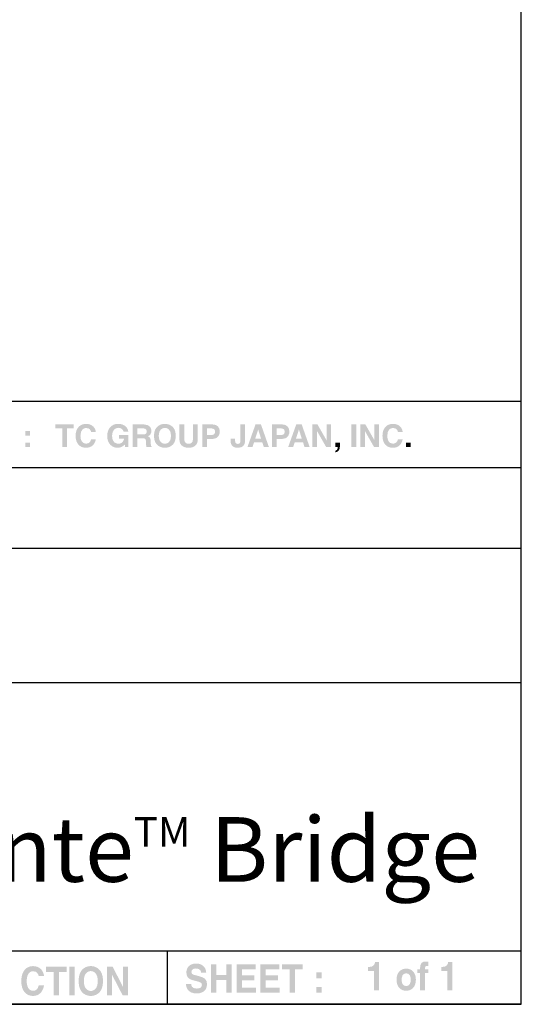
# Model space of a CAD drawing. Extents: x 6 to 291, y 6 to 204.
# Drawn here: x 269 to 291, y 6 to 50 of the extents above; entities that cross this region are included whole.
import ezdxf

# ---------------------------------------------------------------- set-up
doc = ezdxf.new("R2010")
doc.units = 0
doc.header["$MEASUREMENT"] = 0
doc.layers.add('図面枠', color=160, linetype='Continuous')
doc.styles.add('STD', font='txt')

# ---------------------------------------------------------------- blocks, each defined once
blk = doc.blocks.new('AI9-BLK46')
at = {"layer": '図面枠'}
h = blk.add_hatch(color=7, dxfattribs=at)
edge = h.paths.add_edge_path()
edge.add_spline(control_points=[(19.246, 12.414), (19.229, 12.475), (19.196, 12.589), (19.021, 12.589), (18.92, 12.589), (18.771, 12.522), (18.771, 12.235), (18.771, 12.053), (18.842, 11.89), (19.021, 11.89), (19.139, 11.89), (19.221, 11.956), (19.246, 12.08), (19.246, 12.08), (19.458, 12.08), (19.458, 12.08), (19.416, 11.86), (19.272, 11.706), (19.017, 11.706), (18.748, 11.706), (18.555, 11.889), (18.555, 12.238), (18.555, 12.592), (18.76, 12.773), (19.02, 12.773), (19.324, 12.773), (19.447, 12.565), (19.458, 12.414), (19.458, 12.414), (19.246, 12.414), (19.246, 12.414)], knot_values=[0, 0, 0, 0, 1, 1, 1, 2, 2, 2, 3, 3, 3, 4, 4, 4, 5, 5, 5, 6, 6, 6, 7, 7, 7, 8, 8, 8, 9, 9, 9, 10, 10, 10, 10], degree=3, periodic=0)
h = blk.add_hatch(color=7, dxfattribs=at)
edge = h.paths.add_edge_path()
edge.add_spline(control_points=[(20.486, 12.279), (20.486, 12.279), (20.91, 12.279), (20.91, 12.279), (20.91, 12.279), (20.91, 11.733), (20.91, 11.733), (20.91, 11.733), (20.769, 11.733), (20.769, 11.733), (20.769, 11.733), (20.747, 11.86), (20.747, 11.86), (20.694, 11.798), (20.616, 11.706), (20.431, 11.706), (20.187, 11.706), (19.966, 11.881), (19.966, 12.237), (19.966, 12.514), (20.12, 12.775), (20.461, 12.773), (20.772, 12.773), (20.894, 12.571), (20.906, 12.432), (20.906, 12.432), (20.694, 12.432), (20.694, 12.432), (20.694, 12.471), (20.622, 12.598), (20.472, 12.598), (20.322, 12.598), (20.182, 12.494), (20.182, 12.234), (20.182, 11.958), (20.333, 11.885), (20.477, 11.885), (20.523, 11.885), (20.678, 11.904), (20.722, 12.108), (20.722, 12.108), (20.486, 12.108), (20.486, 12.108), (20.486, 12.108), (20.486, 12.279), (20.486, 12.279)], knot_values=[0, 0, 0, 0, 1, 1, 1, 2, 2, 2, 3, 3, 3, 4, 4, 4, 5, 5, 5, 6, 6, 6, 7, 7, 7, 8, 8, 8, 9, 9, 9, 10, 10, 10, 11, 11, 11, 12, 12, 12, 13, 13, 13, 14, 14, 14, 15, 15, 15, 15], degree=3, periodic=0)
h = blk.add_hatch(color=7, dxfattribs=at)
edge = h.paths.add_edge_path()
edge.add_spline(control_points=[(22.541, 12.773), (22.675, 12.773), (23.028, 12.716), (23.028, 12.239), (23.028, 11.764), (22.675, 11.706), (22.541, 11.706), (22.407, 11.706), (22.054, 11.764), (22.054, 12.239), (22.054, 12.716), (22.407, 12.773), (22.541, 12.773)], knot_values=[0, 0, 0, 0, 1, 1, 1, 2, 2, 2, 3, 3, 3, 4, 4, 4, 4], degree=3, periodic=0)
edge = h.paths.add_edge_path(flags=16)
edge.add_spline(control_points=[(22.541, 11.885), (22.655, 11.885), (22.817, 11.956), (22.817, 12.239), (22.817, 12.523), (22.655, 12.594), (22.541, 12.594), (22.427, 12.594), (22.266, 12.523), (22.266, 12.239), (22.266, 11.956), (22.427, 11.885), (22.541, 11.885)], knot_values=[0, 0, 0, 0, 1, 1, 1, 2, 2, 2, 3, 3, 3, 4, 4, 4, 4], degree=3, periodic=0)
h = blk.add_hatch(color=7, dxfattribs=at)
edge = h.paths.add_edge_path()
edge.add_spline(control_points=[(32.948, 12.414), (32.931, 12.475), (32.898, 12.589), (32.723, 12.589), (32.622, 12.589), (32.472, 12.522), (32.472, 12.235), (32.472, 12.053), (32.544, 11.89), (32.723, 11.89), (32.84, 11.89), (32.922, 11.956), (32.948, 12.08), (32.948, 12.08), (33.159, 12.08), (33.159, 12.08), (33.117, 11.86), (32.973, 11.706), (32.719, 11.706), (32.45, 11.706), (32.257, 11.889), (32.257, 12.238), (32.257, 12.592), (32.461, 12.773), (32.722, 12.773), (33.026, 12.773), (33.148, 12.565), (33.159, 12.414), (33.159, 12.414), (32.948, 12.414), (32.948, 12.414)], knot_values=[0, 0, 0, 0, 1, 1, 1, 2, 2, 2, 3, 3, 3, 4, 4, 4, 5, 5, 5, 6, 6, 6, 7, 7, 7, 8, 8, 8, 9, 9, 9, 10, 10, 10, 10], degree=3, periodic=0)
h = blk.add_hatch(color=7, dxfattribs=at)
edge = h.paths.add_edge_path()
edge.add_spline(control_points=[(16.522, 12.25), (16.522, 12.25), (16.31, 12.25), (16.31, 12.25), (16.31, 12.25), (16.31, 12.456), (16.31, 12.456), (16.31, 12.456), (16.522, 12.456), (16.522, 12.456), (16.522, 12.456), (16.522, 12.25), (16.522, 12.25)], knot_values=[0, 0, 0, 0, 1, 1, 1, 2, 2, 2, 3, 3, 3, 4, 4, 4, 4], degree=3, periodic=0)
edge = h.paths.add_edge_path()
edge.add_spline(control_points=[(16.522, 11.733), (16.522, 11.733), (16.31, 11.733), (16.31, 11.733), (16.31, 11.733), (16.31, 11.939), (16.31, 11.939), (16.31, 11.939), (16.522, 11.939), (16.522, 11.939), (16.522, 11.939), (16.522, 11.733), (16.522, 11.733)], knot_values=[0, 0, 0, 0, 1, 1, 1, 2, 2, 2, 3, 3, 3, 4, 4, 4, 4], degree=3, periodic=0)
for points in [[(18.168, 11.733), (17.956, 11.733), (17.956, 12.567), (17.65, 12.567), (17.65, 12.747), (18.474, 12.747), (18.474, 12.567), (18.168, 12.567)], [(29.762, 12.747), (29.959, 12.747), (29.959, 11.733), (29.747, 11.733), (29.334, 12.456), (29.331, 12.456), (29.331, 11.733), (29.133, 11.733), (29.133, 12.747), (29.357, 12.747), (29.759, 12.041), (29.762, 12.041)], [(31.085, 11.733), (30.874, 11.733), (30.874, 12.747), (31.085, 12.747)], [(31.901, 12.747), (32.098, 12.747), (32.098, 11.733), (31.887, 11.733), (31.473, 12.456), (31.471, 12.456), (31.471, 11.733), (31.273, 11.733), (31.273, 12.747), (31.496, 12.747), (31.898, 12.041), (31.901, 12.041)], [(33.515, 11.733), (33.303, 11.733), (33.303, 11.939), (33.515, 11.939)], [(24.834, -12.06), (24.834, -12.628), (24.596, -12.628), (24.596, -11.361), (24.834, -11.361), (24.834, -11.841), (25.278, -11.841), (25.278, -11.361), (25.517, -11.361), (25.517, -12.628), (25.278, -12.628), (25.278, -12.06)], [(26.588, -11.586), (25.983, -11.586), (25.983, -11.851), (26.539, -11.851), (26.539, -12.075), (25.983, -12.075), (25.983, -12.404), (26.615, -12.404), (26.615, -12.628), (25.75, -12.628), (25.75, -11.362), (26.588, -11.362)], [(27.647, -11.586), (27.042, -11.586), (27.042, -11.851), (27.598, -11.851), (27.598, -12.075), (27.042, -12.075), (27.042, -12.404), (27.674, -12.404), (27.674, -12.628), (26.809, -12.628), (26.809, -11.362), (27.647, -11.362)], [(28.352, -12.628), (28.114, -12.628), (28.114, -11.586), (27.769, -11.586), (27.769, -11.362), (28.697, -11.362), (28.697, -11.586), (28.352, -11.586)], [(17.81, -12.74), (17.572, -12.74), (17.572, -11.697), (17.227, -11.697), (17.227, -11.473), (18.155, -11.473), (18.155, -11.697), (17.81, -11.697)], [(18.515, -12.74), (18.277, -12.74), (18.277, -11.473), (18.515, -11.473)], [(20.667, -11.473), (20.89, -11.473), (20.89, -12.74), (20.652, -12.74), (20.187, -11.837), (20.183, -11.837), (20.183, -12.74), (19.961, -12.74), (19.961, -11.473), (20.212, -11.473), (20.664, -12.355), (20.667, -12.355)]]:
    blk.add_hatch(color=7, dxfattribs=at).paths.add_polyline_path(points)
h = blk.add_hatch(color=7, dxfattribs=at)
edge = h.paths.add_edge_path()
edge.add_spline(control_points=[(21.108, 12.747), (21.108, 12.747), (21.621, 12.747), (21.621, 12.747), (21.89, 12.747), (21.94, 12.547), (21.94, 12.46), (21.94, 12.348), (21.884, 12.252), (21.783, 12.219), (21.866, 12.182), (21.912, 12.151), (21.912, 11.962), (21.912, 11.814), (21.912, 11.777), (21.957, 11.76), (21.957, 11.76), (21.957, 11.733), (21.957, 11.733), (21.957, 11.733), (21.722, 11.733), (21.722, 11.733), (21.709, 11.781), (21.7, 11.834), (21.7, 11.938), (21.7, 12.076), (21.691, 12.13), (21.535, 12.13), (21.535, 12.13), (21.317, 12.13), (21.317, 12.13), (21.317, 12.13), (21.317, 11.733), (21.317, 11.733), (21.317, 11.733), (21.108, 11.733), (21.108, 11.733), (21.108, 11.733), (21.108, 12.747), (21.108, 12.747)], knot_values=[0, 0, 0, 0, 1, 1, 1, 2, 2, 2, 3, 3, 3, 4, 4, 4, 5, 5, 5, 6, 6, 6, 7, 7, 7, 8, 8, 8, 9, 9, 9, 10, 10, 10, 11, 11, 11, 12, 12, 12, 13, 13, 13, 13], degree=3, periodic=0)
edge = h.paths.add_edge_path(flags=16)
edge.add_spline(control_points=[(21.565, 12.301), (21.675, 12.301), (21.729, 12.339), (21.729, 12.439), (21.729, 12.492), (21.704, 12.571), (21.58, 12.571), (21.58, 12.571), (21.317, 12.571), (21.317, 12.571), (21.317, 12.571), (21.317, 12.301), (21.317, 12.301), (21.317, 12.301), (21.565, 12.301), (21.565, 12.301)], knot_values=[0, 0, 0, 0, 1, 1, 1, 2, 2, 2, 3, 3, 3, 4, 4, 4, 5, 5, 5, 5], degree=3, periodic=0)
h = blk.add_hatch(color=7, dxfattribs=at)
edge = h.paths.add_edge_path()
edge.add_spline(control_points=[(24.009, 12.087), (24.009, 11.82), (23.848, 11.706), (23.592, 11.706), (23.499, 11.706), (23.361, 11.729), (23.271, 11.829), (23.215, 11.891), (23.194, 11.973), (23.191, 12.075), (23.191, 12.075), (23.191, 12.747), (23.191, 12.747), (23.191, 12.747), (23.408, 12.747), (23.408, 12.747), (23.408, 12.747), (23.408, 12.088), (23.408, 12.088), (23.408, 11.948), (23.489, 11.885), (23.588, 11.885), (23.734, 11.885), (23.793, 11.956), (23.793, 12.079), (23.793, 12.079), (23.793, 12.747), (23.793, 12.747), (23.793, 12.747), (24.009, 12.747), (24.009, 12.747), (24.009, 12.747), (24.009, 12.087), (24.009, 12.087)], knot_values=[0, 0, 0, 0, 1, 1, 1, 2, 2, 2, 3, 3, 3, 4, 4, 4, 5, 5, 5, 6, 6, 6, 7, 7, 7, 8, 8, 8, 9, 9, 9, 10, 10, 10, 11, 11, 11, 11], degree=3, periodic=0)
h = blk.add_hatch(color=7, dxfattribs=at)
edge = h.paths.add_edge_path()
edge.add_spline(control_points=[(24.427, 11.733), (24.427, 11.733), (24.216, 11.733), (24.216, 11.733), (24.216, 11.733), (24.216, 12.747), (24.216, 12.747), (24.216, 12.747), (24.679, 12.747), (24.679, 12.747), (24.875, 12.747), (24.994, 12.62), (24.994, 12.422), (24.994, 12.33), (24.943, 12.099), (24.671, 12.099), (24.671, 12.099), (24.427, 12.099), (24.427, 12.099), (24.427, 12.099), (24.427, 11.733), (24.427, 11.733)], knot_values=[0, 0, 0, 0, 1, 1, 1, 2, 2, 2, 3, 3, 3, 4, 4, 4, 5, 5, 5, 6, 6, 6, 7, 7, 7, 7], degree=3, periodic=0)
edge = h.paths.add_edge_path(flags=16)
edge.add_spline(control_points=[(24.624, 12.274), (24.782, 12.274), (24.782, 12.386), (24.782, 12.432), (24.782, 12.53), (24.726, 12.571), (24.596, 12.571), (24.596, 12.571), (24.427, 12.571), (24.427, 12.571), (24.427, 12.571), (24.427, 12.274), (24.427, 12.274), (24.427, 12.274), (24.624, 12.274), (24.624, 12.274)], knot_values=[0, 0, 0, 0, 1, 1, 1, 2, 2, 2, 3, 3, 3, 4, 4, 4, 5, 5, 5, 5], degree=3, periodic=0)
h = blk.add_hatch(color=7, dxfattribs=at)
edge = h.paths.add_edge_path()
edge.add_spline(control_points=[(26.125, 12.026), (26.125, 11.812), (26.014, 11.707), (25.81, 11.707), (25.473, 11.707), (25.473, 11.922), (25.473, 12.115), (25.473, 12.115), (25.671, 12.115), (25.671, 12.115), (25.671, 11.956), (25.682, 11.878), (25.795, 11.878), (25.905, 11.878), (25.914, 11.949), (25.914, 12.026), (25.914, 12.026), (25.914, 12.747), (25.914, 12.747), (25.914, 12.747), (26.125, 12.747), (26.125, 12.747), (26.125, 12.747), (26.125, 12.026), (26.125, 12.026)], knot_values=[0, 0, 0, 0, 1, 1, 1, 2, 2, 2, 3, 3, 3, 4, 4, 4, 5, 5, 5, 6, 6, 6, 7, 7, 7, 8, 8, 8, 8], degree=3, periodic=0)
h = blk.add_hatch(color=7, dxfattribs=at)
edge = h.paths.add_edge_path()
edge.add_spline(control_points=[(26.45, 11.733), (26.45, 11.733), (26.227, 11.733), (26.227, 11.733), (26.227, 11.733), (26.588, 12.747), (26.588, 12.747), (26.588, 12.747), (26.832, 12.747), (26.832, 12.747), (26.832, 12.747), (27.189, 11.733), (27.189, 11.733), (27.189, 11.733), (26.959, 11.733), (26.959, 11.733), (26.959, 11.733), (26.894, 11.942), (26.894, 11.942), (26.894, 11.942), (26.521, 11.942), (26.521, 11.942), (26.521, 11.942), (26.45, 11.733), (26.45, 11.733)], knot_values=[0, 0, 0, 0, 1, 1, 1, 2, 2, 2, 3, 3, 3, 4, 4, 4, 5, 5, 5, 6, 6, 6, 7, 7, 7, 8, 8, 8, 8], degree=3, periodic=0)
edge = h.paths.add_edge_path(flags=16)
edge.add_spline(control_points=[(26.577, 12.117), (26.577, 12.117), (26.835, 12.117), (26.835, 12.117), (26.835, 12.117), (26.709, 12.518), (26.709, 12.518), (26.709, 12.518), (26.707, 12.518), (26.707, 12.518), (26.707, 12.518), (26.577, 12.117), (26.577, 12.117)], knot_values=[0, 0, 0, 0, 1, 1, 1, 2, 2, 2, 3, 3, 3, 4, 4, 4, 4], degree=3, periodic=0)
h = blk.add_hatch(color=7, dxfattribs=at)
edge = h.paths.add_edge_path()
edge.add_spline(control_points=[(27.536, 11.733), (27.536, 11.733), (27.325, 11.733), (27.325, 11.733), (27.325, 11.733), (27.325, 12.747), (27.325, 12.747), (27.325, 12.747), (27.788, 12.747), (27.788, 12.747), (27.983, 12.747), (28.102, 12.62), (28.102, 12.422), (28.102, 12.33), (28.052, 12.099), (27.779, 12.099), (27.779, 12.099), (27.536, 12.099), (27.536, 12.099), (27.536, 12.099), (27.536, 11.733), (27.536, 11.733)], knot_values=[0, 0, 0, 0, 1, 1, 1, 2, 2, 2, 3, 3, 3, 4, 4, 4, 5, 5, 5, 6, 6, 6, 7, 7, 7, 7], degree=3, periodic=0)
edge = h.paths.add_edge_path(flags=16)
edge.add_spline(control_points=[(27.733, 12.274), (27.89, 12.274), (27.89, 12.386), (27.89, 12.432), (27.89, 12.53), (27.835, 12.571), (27.704, 12.571), (27.704, 12.571), (27.536, 12.571), (27.536, 12.571), (27.536, 12.571), (27.536, 12.274), (27.536, 12.274), (27.536, 12.274), (27.733, 12.274), (27.733, 12.274)], knot_values=[0, 0, 0, 0, 1, 1, 1, 2, 2, 2, 3, 3, 3, 4, 4, 4, 5, 5, 5, 5], degree=3, periodic=0)
h = blk.add_hatch(color=7, dxfattribs=at)
edge = h.paths.add_edge_path()
edge.add_spline(control_points=[(28.269, 11.733), (28.269, 11.733), (28.045, 11.733), (28.045, 11.733), (28.045, 11.733), (28.407, 12.747), (28.407, 12.747), (28.407, 12.747), (28.651, 12.747), (28.651, 12.747), (28.651, 12.747), (29.008, 11.733), (29.008, 11.733), (29.008, 11.733), (28.778, 11.733), (28.778, 11.733), (28.778, 11.733), (28.713, 11.942), (28.713, 11.942), (28.713, 11.942), (28.339, 11.942), (28.339, 11.942), (28.339, 11.942), (28.269, 11.733), (28.269, 11.733)], knot_values=[0, 0, 0, 0, 1, 1, 1, 2, 2, 2, 3, 3, 3, 4, 4, 4, 5, 5, 5, 6, 6, 6, 7, 7, 7, 8, 8, 8, 8], degree=3, periodic=0)
edge = h.paths.add_edge_path(flags=16)
edge.add_spline(control_points=[(28.396, 12.117), (28.396, 12.117), (28.654, 12.117), (28.654, 12.117), (28.654, 12.117), (28.528, 12.518), (28.528, 12.518), (28.528, 12.518), (28.526, 12.518), (28.526, 12.518), (28.526, 12.518), (28.396, 12.117), (28.396, 12.117)], knot_values=[0, 0, 0, 0, 1, 1, 1, 2, 2, 2, 3, 3, 3, 4, 4, 4, 4], degree=3, periodic=0)
h = blk.add_hatch(color=7, dxfattribs=at)
edge = h.paths.add_edge_path()
edge.add_spline(control_points=[(30.357, 11.761), (30.357, 11.588), (30.267, 11.524), (30.147, 11.496), (30.147, 11.496), (30.146, 11.496), (30.146, 11.496), (30.146, 11.496), (30.146, 11.571), (30.146, 11.571), (30.199, 11.589), (30.257, 11.614), (30.264, 11.733), (30.264, 11.733), (30.146, 11.733), (30.146, 11.733), (30.146, 11.733), (30.146, 11.939), (30.146, 11.939), (30.146, 11.939), (30.357, 11.939), (30.357, 11.939), (30.357, 11.939), (30.357, 11.761), (30.357, 11.761)], knot_values=[0, 0, 0, 0, 1, 1, 1, 2, 2, 2, 3, 3, 3, 4, 4, 4, 5, 5, 5, 6, 6, 6, 7, 7, 7, 8, 8, 8, 8], degree=3, periodic=0)
h = blk.add_hatch(color=7, dxfattribs=at)
edge = h.paths.add_edge_path()
edge.add_spline(control_points=[(23.715, -12.238), (23.716, -12.308), (23.748, -12.443), (23.956, -12.443), (24.069, -12.443), (24.195, -12.412), (24.195, -12.279), (24.195, -12.18), (24.108, -12.153), (23.988, -12.122), (23.988, -12.122), (23.866, -12.09), (23.866, -12.09), (23.682, -12.042), (23.503, -11.996), (23.503, -11.718), (23.503, -11.577), (23.572, -11.328), (23.942, -11.328), (24.291, -11.328), (24.385, -11.582), (24.386, -11.737), (24.386, -11.737), (24.158, -11.737), (24.158, -11.737), (24.151, -11.681), (24.133, -11.546), (23.924, -11.546), (23.834, -11.546), (23.726, -11.583), (23.726, -11.699), (23.726, -11.797), (23.799, -11.818), (23.847, -11.831), (23.847, -11.831), (24.124, -11.907), (24.124, -11.907), (24.28, -11.949), (24.423, -12.02), (24.423, -12.247), (24.423, -12.628), (24.074, -12.661), (23.973, -12.661), (23.558, -12.661), (23.486, -12.395), (23.486, -12.238), (23.486, -12.238), (23.715, -12.238), (23.715, -12.238)], knot_values=[0, 0, 0, 0, 1, 1, 1, 2, 2, 2, 3, 3, 3, 4, 4, 4, 5, 5, 5, 6, 6, 6, 7, 7, 7, 8, 8, 8, 9, 9, 9, 10, 10, 10, 11, 11, 11, 12, 12, 12, 13, 13, 13, 14, 14, 14, 15, 15, 15, 16, 16, 16, 16], degree=3, periodic=0)
h = blk.add_hatch(color=7, dxfattribs=at)
edge = h.paths.add_edge_path()
edge.add_spline(control_points=[(31.617, -11.481), (31.617, -11.481), (31.649, -11.481), (31.649, -11.481), (31.863, -11.481), (31.921, -11.358), (31.925, -11.264), (31.925, -11.264), (32.108, -11.264), (32.108, -11.264), (32.108, -11.264), (32.108, -12.517), (32.108, -12.517), (32.108, -12.517), (31.886, -12.517), (31.886, -12.517), (31.886, -12.517), (31.886, -11.654), (31.886, -11.654), (31.886, -11.654), (31.617, -11.654), (31.617, -11.654), (31.617, -11.654), (31.617, -11.481), (31.617, -11.481)], knot_values=[0, 0, 0, 0, 1, 1, 1, 2, 2, 2, 3, 3, 3, 4, 4, 4, 5, 5, 5, 6, 6, 6, 7, 7, 7, 8, 8, 8, 8], degree=3, periodic=0)
h = blk.add_hatch(color=7, dxfattribs=at)
edge = h.paths.add_edge_path()
edge.add_spline(control_points=[(34.163, -12.517), (34.163, -12.517), (33.94, -12.517), (33.94, -12.517), (33.94, -12.517), (33.94, -11.755), (33.94, -11.755), (33.94, -11.755), (33.818, -11.755), (33.818, -11.755), (33.818, -11.755), (33.818, -11.579), (33.818, -11.579), (33.818, -11.579), (33.94, -11.579), (33.94, -11.579), (33.94, -11.579), (33.94, -11.503), (33.94, -11.503), (33.94, -11.309), (34.035, -11.235), (34.187, -11.235), (34.253, -11.235), (34.283, -11.236), (34.302, -11.238), (34.302, -11.238), (34.302, -11.437), (34.302, -11.437), (34.302, -11.437), (34.24, -11.437), (34.24, -11.437), (34.164, -11.437), (34.163, -11.464), (34.163, -11.541), (34.163, -11.541), (34.163, -11.579), (34.163, -11.579), (34.163, -11.579), (34.307, -11.579), (34.307, -11.579), (34.307, -11.579), (34.307, -11.755), (34.307, -11.755), (34.307, -11.755), (34.163, -11.755), (34.163, -11.755), (34.163, -11.755), (34.163, -12.517), (34.163, -12.517)], knot_values=[0, 0, 0, 0, 1, 1, 1, 2, 2, 2, 3, 3, 3, 4, 4, 4, 5, 5, 5, 6, 6, 6, 7, 7, 7, 8, 8, 8, 9, 9, 9, 10, 10, 10, 11, 11, 11, 12, 12, 12, 13, 13, 13, 14, 14, 14, 15, 15, 15, 16, 16, 16, 16], degree=3, periodic=0)
h = blk.add_hatch(color=7, dxfattribs=at)
edge = h.paths.add_edge_path()
edge.add_spline(control_points=[(34.881, -11.481), (34.881, -11.481), (34.913, -11.481), (34.913, -11.481), (35.127, -11.481), (35.184, -11.358), (35.189, -11.264), (35.189, -11.264), (35.372, -11.264), (35.372, -11.264), (35.372, -11.264), (35.372, -12.517), (35.372, -12.517), (35.372, -12.517), (35.15, -12.517), (35.15, -12.517), (35.15, -12.517), (35.15, -11.654), (35.15, -11.654), (35.15, -11.654), (34.881, -11.654), (34.881, -11.654), (34.881, -11.654), (34.881, -11.481), (34.881, -11.481)], knot_values=[0, 0, 0, 0, 1, 1, 1, 2, 2, 2, 3, 3, 3, 4, 4, 4, 5, 5, 5, 6, 6, 6, 7, 7, 7, 8, 8, 8, 8], degree=3, periodic=0)
h = blk.add_hatch(color=7, dxfattribs=at)
edge = h.paths.add_edge_path()
edge.add_spline(control_points=[(16.907, -11.888), (16.888, -11.812), (16.851, -11.669), (16.655, -11.669), (16.54, -11.669), (16.371, -11.754), (16.371, -12.112), (16.371, -12.339), (16.453, -12.544), (16.655, -12.544), (16.786, -12.544), (16.878, -12.461), (16.907, -12.306), (16.907, -12.306), (17.145, -12.306), (17.145, -12.306), (17.097, -12.581), (16.935, -12.773), (16.649, -12.773), (16.347, -12.773), (16.129, -12.546), (16.129, -12.108), (16.129, -11.665), (16.359, -11.44), (16.653, -11.44), (16.994, -11.44), (17.132, -11.701), (17.145, -11.888), (17.145, -11.888), (16.907, -11.888), (16.907, -11.888)], knot_values=[0, 0, 0, 0, 1, 1, 1, 2, 2, 2, 3, 3, 3, 4, 4, 4, 5, 5, 5, 6, 6, 6, 7, 7, 7, 8, 8, 8, 9, 9, 9, 10, 10, 10, 10], degree=3, periodic=0)
h = blk.add_hatch(color=7, dxfattribs=at)
edge = h.paths.add_edge_path()
edge.add_spline(control_points=[(19.234, -11.44), (19.385, -11.44), (19.781, -11.512), (19.781, -12.106), (19.781, -12.701), (19.385, -12.773), (19.234, -12.773), (19.083, -12.773), (18.687, -12.701), (18.687, -12.106), (18.687, -11.512), (19.083, -11.44), (19.234, -11.44)], knot_values=[0, 0, 0, 0, 1, 1, 1, 2, 2, 2, 3, 3, 3, 4, 4, 4, 4], degree=3, periodic=0)
edge = h.paths.add_edge_path(flags=16)
edge.add_spline(control_points=[(19.234, -12.549), (19.362, -12.549), (19.544, -12.461), (19.544, -12.106), (19.544, -11.752), (19.362, -11.664), (19.234, -11.664), (19.105, -11.664), (18.924, -11.752), (18.924, -12.106), (18.924, -12.461), (19.105, -12.549), (19.234, -12.549)], knot_values=[0, 0, 0, 0, 1, 1, 1, 2, 2, 2, 3, 3, 3, 4, 4, 4, 4], degree=3, periodic=0)
h = blk.add_hatch(color=7, dxfattribs=at)
edge = h.paths.add_edge_path()
edge.add_spline(control_points=[(29.543, -11.982), (29.543, -11.982), (29.304, -11.982), (29.304, -11.982), (29.304, -11.982), (29.304, -11.725), (29.304, -11.725), (29.304, -11.725), (29.543, -11.725), (29.543, -11.725), (29.543, -11.725), (29.543, -11.982), (29.543, -11.982)], knot_values=[0, 0, 0, 0, 1, 1, 1, 2, 2, 2, 3, 3, 3, 4, 4, 4, 4], degree=3, periodic=0)
edge = h.paths.add_edge_path()
edge.add_spline(control_points=[(29.543, -12.628), (29.543, -12.628), (29.304, -12.628), (29.304, -12.628), (29.304, -12.628), (29.304, -12.371), (29.304, -12.371), (29.304, -12.371), (29.543, -12.371), (29.543, -12.371), (29.543, -12.371), (29.543, -12.628), (29.543, -12.628)], knot_values=[0, 0, 0, 0, 1, 1, 1, 2, 2, 2, 3, 3, 3, 4, 4, 4, 4], degree=3, periodic=0)
h = blk.add_hatch(color=7, dxfattribs=at)
edge = h.paths.add_edge_path()
edge.add_spline(control_points=[(33.318, -12.542), (33.09, -12.542), (32.886, -12.386), (32.886, -12.048), (32.886, -11.709), (33.09, -11.554), (33.318, -11.554), (33.545, -11.554), (33.75, -11.709), (33.75, -12.048), (33.75, -12.386), (33.545, -12.542), (33.318, -12.542)], knot_values=[0, 0, 0, 0, 1, 1, 1, 2, 2, 2, 3, 3, 3, 4, 4, 4, 4], degree=3, periodic=0)
edge = h.paths.add_edge_path(flags=16)
edge.add_spline(control_points=[(33.318, -11.762), (33.146, -11.762), (33.115, -11.928), (33.115, -12.048), (33.115, -12.168), (33.146, -12.334), (33.318, -12.334), (33.489, -12.334), (33.521, -12.168), (33.521, -12.048), (33.521, -11.928), (33.489, -11.762), (33.318, -11.762)], knot_values=[0, 0, 0, 0, 1, 1, 1, 2, 2, 2, 3, 3, 3, 4, 4, 4, 4], degree=3, periodic=0)

msp = doc.modelspace()

# ---------------------------------------------------------------- linework, layer by layer
at = {"layer": '図面枠', "color": 7}
for q in [(291.022, 204.131), (291.022, 204.131), (5.978, 5.869), (5.978, 5.869)]:
    msp.add_line((291.022, 5.869), q, dxfattribs=at)
at = {"layer": '図面枠', "color": 29}
for p, q in [((216.666, 32.803), (291.027, 32.803)), ((216.666, 29.844), (291.027, 29.844)), ((241.445, 26.246), (291.027, 26.246)), ((216.666, 20.242), (291.027, 20.242)), ((216.666, 8.256), (291.027, 8.256)), ((275.216, 8.256), (275.216, 5.872)), ((216.666, 5.872), (291.027, 5.872))]:
    msp.add_line(p, q, dxfattribs=at)

# ---------------------------------------------------------------- block references
at = {"layer": '図面枠', "color": 7}
msp.add_blockref('AI9-BLK46', (252.569, 19.016), dxfattribs=at)

# ---------------------------------------------------------------- texts
at = {"layer": '図面枠', "color": 7, "insert": (245.092, 14.228), "char_height": 2.88732, "attachment_point": 1, "style": 'STD'}
msp.add_mtext('\\fArial|b1|i0;VNET2\\H1.3124;TM\\H2.8873; - Dante\\H1.3124;TM\\H2.8873; Bridge', dxfattribs=at)

doc.saveas('drawing.dxf')
